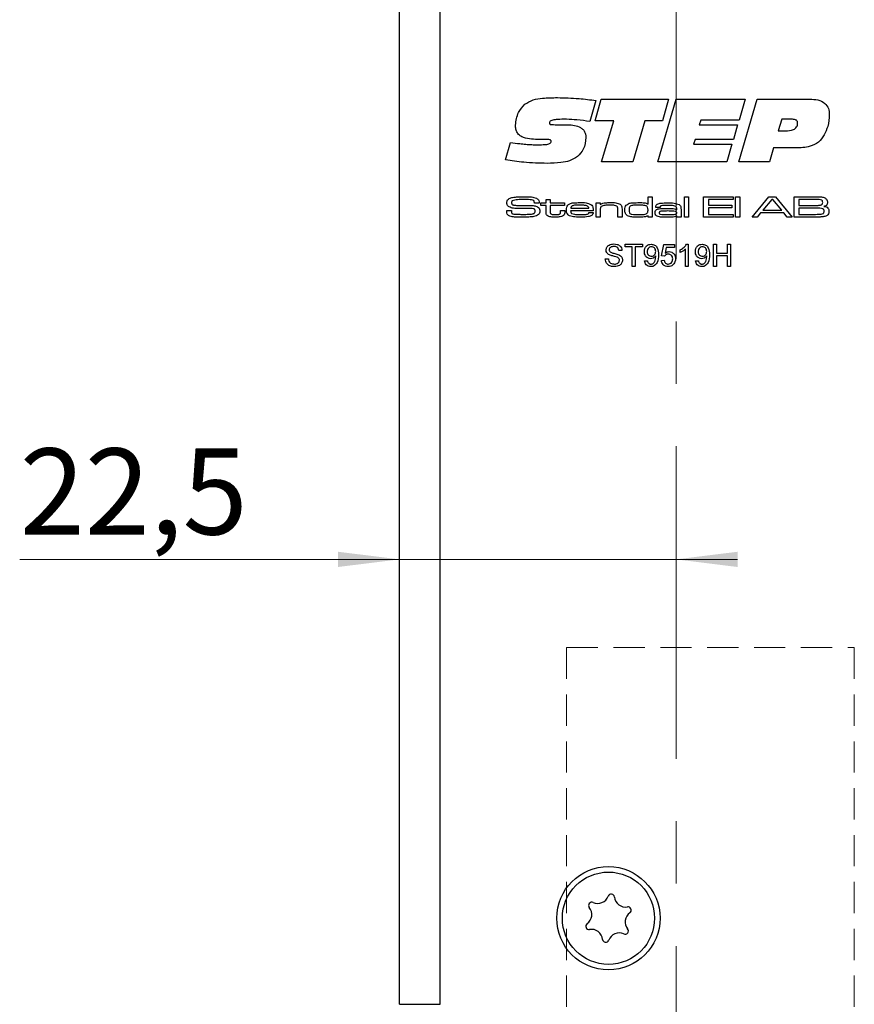
# Paper-space layout 'Modul' of a CAD drawing. Units: millimetres. Extents: x 0 to 210, y 0 to 297.
# Drawn here: x 34 to 68, y 138 to 178 of the extents above; entities that cross this region are included whole.
import ezdxf

# ---------------------------------------------------------------- set-up
doc = ezdxf.new("R2010")
doc.units = ezdxf.units.MM
doc.linetypes.add('CENTERX2', pattern=[20.32, 12.7, -2.54, 2.54, -2.54])
doc.linetypes.add('HIDDEN', pattern=[1.905, 1.27, -0.635])
doc.styles.add('SLDTEXTSTYLE0', font='TXT', dxfattribs={"width": 0.75})
doc.dimstyles.new('SLDDIMSTYLE2', dxfattribs={"dimtxt": 3.5, "dimasz": 2.5, "dimexe": 0, "dimexo": 0.0625, "dimgap": 0.875, "dimtad": 1, "dimlfac": 2, "dimrnd": 1e-09, "dimzin": 12, "dimdsep": 46, "dimtxsty": 'SLDTEXTSTYLE0', "dimsah": 1, "dimcen": 0.09, "dimadec": 0, "dimazin": 3, "dimtfac": 1, "dimtmove": 0, "dimatfit": 0, "dimfxl": 0, "dimfrac": 2, "dimtolj": 1, "dimtzin": 12, "dimarcsym": 0})

# ---------------------------------------------------------------- blocks, each defined once
blk = doc.blocks.new('_D_35')
at = {"color": 7, "linetype": 'Continuous', "lineweight": 0}
for p, q in [((49.763, 155.774), (34.315, 155.774)), ((49.763, 155.774), (61.014, 155.774)), ((61.014, 155.774), (63.514, 155.774))]:
    blk.add_line(p, q, dxfattribs=at)
at = {"color": 7, "linetype": 'Continuous', "lineweight": 18}
for points in [[(49.763, 155.774), (47.263, 156.084), (47.263, 155.464)], [(61.014, 155.774), (63.514, 155.464), (63.514, 156.084)]]:
    blk.add_solid(points, dxfattribs=at)
at = {"color": 7, "linetype": 'Continuous', "lineweight": 18, "insert": (34.315, 160.285), "char_height": 3.5, "attachment_point": 1, "style": 'SLDTEXTSTYLE0'}
blk.add_mtext('22,5', dxfattribs=at)

psp = doc.layouts.new('Modul')

# ---------------------------------------------------------------- linework, layer by layer
at = {"color": 7, "linetype": 'CENTERX2', "lineweight": 18}
psp.add_line((61.0144, 201.0109), (61.0144, 76.3783), dxfattribs=at)
at = {"color": 7, "linetype": 'Continuous', "lineweight": 25}
for p, q in [((49.7629, 137.6864), (49.7629, 199.4364)), ((51.4129, 137.6864), (51.4129, 199.4364)), ((57.7523, 174.4267), (57.5052, 173.5706)), ((57.7208, 173.6025), (57.9723, 174.4827)), ((57.9723, 174.4827), (60.7072, 174.4827)), ((60.2671, 171.9364), (61.0186, 174.4827)), ((60.7072, 174.4827), (60.4577, 173.6025)), ((61.0186, 174.4827), (63.8193, 174.4827)), ((63.5678, 171.9364), (64.3134, 174.4827)), ((63.8193, 174.4827), (63.5762, 173.6339)), ((64.3134, 174.4827), (66.4545, 174.4827)), ((56.095, 173.4453), (56.5371, 173.4453)), ((58.4758, 173.6025), (57.7208, 173.6025)), ((57.9826, 171.9364), (58.4758, 173.6025)), ((59.7406, 173.6025), (59.2489, 171.9364)), ((60.4577, 173.6025), (59.7406, 173.6025)), ((62.0137, 173.6339), (61.9499, 173.4453)), ((61.9499, 173.4453), (63.5123, 173.4453)), ((63.5762, 173.6339), (62.0137, 173.6339)), ((63.5123, 173.4453), (63.3458, 172.8481)), ((65.3164, 173.6654), (65.1637, 173.1938)), ((65.7054, 173.6654), (65.3164, 173.6654)), ((65.1637, 173.1938), (65.4559, 173.1938)), ((54.0743, 172.0106), (54.2733, 172.7184)), ((55.5046, 172.8446), (55.4521, 172.8446)), ((61.7868, 172.8481), (61.723, 172.6594)), ((61.723, 172.6594), (63.2854, 172.6594)), ((63.3458, 172.8481), (61.7868, 172.8481)), ((63.2854, 172.6594), (63.0816, 171.9364)), ((64.9775, 172.5023), (64.8184, 171.9364)), ((65.871, 172.5023), (64.9775, 172.5023)), ((59.2489, 171.9364), (57.9826, 171.9364)), ((63.0816, 171.9364), (60.2671, 171.9364)), ((64.8184, 171.9364), (63.5678, 171.9364)), ((59.8724, 170.2148), (59.8724, 170.5163)), ((59.8724, 170.5163), (60.043, 170.5163)), ((60.043, 170.5163), (60.043, 169.6864)), ((61.3504, 170.5163), (61.5209, 170.5163)), ((61.3504, 169.6864), (61.3504, 170.5163)), ((61.5209, 170.5163), (61.5209, 169.6864)), ((62.1348, 170.5163), (63.3285, 170.5163)), ((62.1348, 169.6864), (62.1348, 170.5163)), ((63.3285, 170.5163), (63.3285, 170.4027)), ((63.4309, 170.5163), (63.6014, 170.5163)), ((63.4309, 169.6864), (63.4309, 170.5163)), ((63.6014, 170.5163), (63.6014, 169.6864)), ((64.107, 169.6864), (64.7859, 170.5163)), ((64.7859, 170.5163), (65.058, 170.5163)), ((65.058, 170.5163), (65.738, 169.6864)), ((65.8183, 170.5163), (66.6182, 170.5162)), ((65.8183, 169.6864), (65.8183, 170.5163)), ((55.2478, 170.2549), (55.2478, 170.2785)), ((55.4402, 170.2549), (55.2478, 170.2549)), ((55.5182, 170.2662), (55.7228, 170.2662)), ((55.5182, 170.1639), (55.5182, 170.2662)), ((55.7228, 170.1639), (55.5182, 170.1639)), ((55.7228, 170.4027), (55.8933, 170.4027)), ((55.7228, 170.2662), (55.7228, 170.4027)), ((55.7228, 169.9071), (55.7228, 170.1639)), ((55.8933, 170.1639), (55.8932, 169.9364)), ((55.8933, 170.4027), (55.8933, 170.2662)), ((55.8933, 170.2662), (56.4731, 170.2662)), ((56.4731, 170.1639), (55.8933, 170.1639)), ((56.4731, 170.2662), (56.4731, 170.1639)), ((57.7578, 170.2662), (57.9284, 170.2662)), ((57.7578, 169.6864), (57.7578, 170.2662)), ((57.9284, 170.2662), (57.9284, 170.2038)), ((62.3281, 170.4027), (62.3281, 170.1753)), ((63.3285, 170.4027), (62.3281, 170.4027)), ((62.3281, 170.1753), (63.2831, 170.1753)), ((63.2831, 170.1753), (63.2831, 170.0616)), ((64.9044, 170.4027), (64.5383, 169.9706)), ((64.9482, 170.4027), (64.9044, 170.4027)), ((65.3119, 169.9706), (64.9482, 170.4027)), ((66.6182, 170.4027), (66.0116, 170.4027)), ((66.0116, 170.4027), (66.0116, 170.1639)), ((66.0116, 170.1639), (66.6182, 170.1639)), ((54.1299, 169.9593), (54.3179, 169.9593)), ((56.314, 169.9593), (56.4845, 169.9593)), ((56.314, 169.9129), (56.314, 169.9593)), ((56.4845, 169.9593), (56.4845, 169.9129)), ((57.6416, 169.9479), (56.7229, 169.9479)), ((56.7273, 170.0502), (57.4635, 170.0502)), ((57.4711, 169.8797), (57.64, 169.8797)), ((57.9284, 169.9555), (57.9284, 169.6864)), ((58.6446, 169.6864), (58.6446, 169.9749)), ((58.8151, 170.0124), (58.8151, 169.6864)), ((59.8724, 169.6864), (59.8724, 169.7438)), ((60.3655, 170.073), (60.1991, 170.073)), ((61.0434, 169.989), (61.0434, 170.0273)), ((61.0434, 169.6864), (61.0456, 169.7388)), ((61.2139, 169.9888), (61.2139, 169.6864)), ((62.3281, 170.0616), (62.3281, 169.8001)), ((63.2831, 170.0616), (62.3281, 170.0616)), ((62.3281, 169.8001), (63.3285, 169.8001)), ((63.3285, 169.8001), (63.3285, 169.6864)), ((64.4532, 169.857), (64.3114, 169.6864)), ((65.3932, 169.857), (64.4532, 169.857)), ((64.5383, 169.9706), (65.3119, 169.9706)), ((65.5341, 169.6864), (65.3932, 169.857)), ((66.6182, 170.0502), (66.0116, 170.0502)), ((66.0116, 170.0502), (66.0116, 169.8001)), ((66.0116, 169.8001), (66.6182, 169.8001)), ((57.9284, 169.6864), (57.7578, 169.6864)), ((58.8151, 169.6864), (58.6446, 169.6864)), ((60.043, 169.6864), (59.8724, 169.6864)), ((61.2139, 169.6864), (61.0434, 169.6864)), ((61.5209, 169.6864), (61.3504, 169.6864)), ((63.3285, 169.6864), (62.1348, 169.6864)), ((63.6014, 169.6864), (63.4309, 169.6864)), ((64.3114, 169.6864), (64.107, 169.6864)), ((65.738, 169.6864), (65.5341, 169.6864)), ((66.6182, 169.6864), (65.8183, 169.6864)), ((58.9387, 168.5853), (59.6417, 168.5853)), ((58.9387, 168.4816), (58.9387, 168.5853)), ((59.6417, 168.5853), (59.6417, 168.4816)), ((60.4253, 168.1128), (60.5175, 168.5738)), ((60.5175, 168.5738), (60.9439, 168.5738)), ((60.9439, 168.5738), (60.9439, 168.4586)), ((61.4344, 168.5853), (61.5086, 168.5853)), ((61.5086, 168.5853), (61.5086, 167.6864)), ((62.5343, 168.5853), (62.6611, 168.5853)), ((62.5343, 167.6864), (62.5343, 168.5853)), ((62.6611, 168.5853), (62.6611, 168.2166)), ((63.099, 168.5853), (63.2258, 168.5853)), ((63.099, 168.2166), (63.099, 168.5853)), ((63.2258, 168.5853), (63.2258, 167.6864)), ((58.8119, 168.3318), (58.6851, 168.3318)), ((59.2268, 168.4816), (58.9387, 168.4816)), ((59.2268, 167.6864), (59.2268, 168.4816)), ((59.3535, 168.4816), (59.3535, 167.6864)), ((59.6417, 168.4816), (59.3535, 168.4816)), ((60.6117, 168.4586), (60.566, 168.2257)), ((60.9439, 168.4586), (60.6117, 168.4586)), ((61.1859, 168.2544), (61.1859, 168.3606)), ((61.3934, 167.6864), (61.3934, 168.3869)), ((62.6611, 168.2166), (63.099, 168.2166)), ((58.1319, 167.9976), (58.2587, 167.9976)), ((59.7339, 167.9054), (59.8491, 167.9169)), ((60.4138, 167.9284), (60.529, 167.94)), ((60.5406, 168.1013), (60.4253, 168.1128)), ((61.8083, 167.9054), (61.9235, 167.9169)), ((62.6611, 168.1128), (62.6611, 167.6864)), ((63.099, 168.1128), (62.6611, 168.1128)), ((63.099, 167.6864), (63.099, 168.1128)), ((59.3535, 167.6864), (59.2268, 167.6864)), ((61.5086, 167.6864), (61.3934, 167.6864)), ((62.6611, 167.6864), (62.5343, 167.6864)), ((63.2258, 167.6864), (63.099, 167.6864)), ((49.7629, 137.6864), (51.4129, 137.6864))]:
    psp.add_line(p, q, dxfattribs=at)
at = {"color": 7, "linetype": 'HIDDEN', "lineweight": 18}
for p, q in [((56.5629, 152.1864), (68.2629, 152.1864)), ((56.5629, 152.1864), (56.5629, 85.6864)), ((68.2629, 152.1864), (68.2629, 85.6864))]:
    psp.add_line(p, q, dxfattribs=at)
at = {"color": 7, "linetype": 'Continuous', "lineweight": 25}
for radius in [2.1, 1.875]:
    psp.add_circle((58.2629, 141.1864), radius, dxfattribs=at)
for centre, radius, start, end in [((58.3742, 142.0344), 0.1323, 5.58699, 159.45836), ((57.5843, 141.7068), 0.1323, 65.58699, 219.45836), ((57.8262, 142.2397), 0.453, 245.58699, 339.45836), ((58.9567, 142.0913), 0.453, 185.58699, 279.45836), ((57.1324, 141.3348), 0.453, 305.58699, 39.45836), ((59.3935, 141.038), 0.453, 125.58699, 219.45836), ((59.0529, 141.514), 0.1323, 305.58699, 99.45836), ((57.473, 140.8588), 0.1323, 125.58699, 279.45836), ((57.5691, 140.2815), 0.453, 5.58699, 99.45836), ((58.6997, 140.1331), 0.453, 65.58699, 159.45836), ((58.9416, 140.6661), 0.1323, 245.58699, 39.45836), ((58.1516, 140.3385), 0.1323, 185.58699, 339.45836)]:
    psp.add_arc(centre, radius, start, end, dxfattribs=at)
for points, knots in [([(54.8641, 174.273), (54.9742, 174.34), (55.1949, 174.4744), (55.6563, 174.5345), (55.985, 174.5414), (56.1859, 174.5456)], [0, 0, 0, 0, 0.2786631, 0.5590201, 1, 1, 1, 1]), ([(56.1859, 174.5456), (56.4795, 174.5382), (57.0037, 174.5249), (57.5235, 174.4567), (57.7523, 174.4267)], [0, 0, 0, 0, 0.5599578, 1, 1, 1, 1]), ([(54.483, 173.4242), (54.5073, 173.6048), (54.5507, 173.9278), (54.7683, 174.1674), (54.8641, 174.273)], [0, 0, 0, 0, 0.5592778, 1, 1, 1, 1]), ([(66.4545, 174.4827), (66.5622, 174.4784), (66.7769, 174.4699), (67.0652, 174.3494), (67.2282, 174.1087), (67.2399, 173.9387), (67.2458, 173.8535)], [0, 0, 0, 0, 0.2812911, 0.5603696, 0.779563, 1, 1, 1, 1]), ([(67.2458, 173.8535), (67.2346, 173.6922), (67.2147, 173.4042), (67.093, 173.1432), (67.0395, 173.0283)], [0, 0, 0, 0, 0.5599694, 1, 1, 1, 1]), ([(55.4521, 172.8446), (55.2336, 172.8475), (54.9604, 172.851), (54.6638, 172.9884), (54.5504, 173.1088), (54.4912, 173.2626), (54.4857, 173.3703), (54.483, 173.4242)], [0, 0, 0, 0, 0.4998632, 0.6249737, 0.7497511, 0.874718, 1, 1, 1, 1]), ([(56.5592, 173.6654), (56.4346, 173.6643), (56.2478, 173.6627), (56.0292, 173.6434), (55.9252, 173.6089), (55.8748, 173.5674), (55.869, 173.5361), (55.8661, 173.5205)], [0, 0, 0, 0, 0.50089, 0.7511296, 0.8759455, 0.9382779, 1, 1, 1, 1]), ([(55.8661, 173.5205), (55.8668, 173.509), (55.8677, 173.4917), (55.8754, 173.4695), (55.9015, 173.4449), (55.983, 173.451), (56.0502, 173.4476), (56.095, 173.4453)], [0, 0, 0, 0, 0.1247998, 0.1877765, 0.2498838, 0.4990887, 1, 1, 1, 1]), ([(56.5371, 173.4453), (56.7217, 173.4393), (56.9526, 173.4318), (57.1902, 173.2953), (57.2832, 173.1936), (57.3358, 173.0654), (57.341, 172.9749), (57.3436, 172.9296)], [0, 0, 0, 0, 0.4990497, 0.6243677, 0.7495156, 0.8746483, 1, 1, 1, 1]), ([(57.5052, 173.5706), (57.3295, 173.5975), (57.0157, 173.6456), (56.6987, 173.6593), (56.5592, 173.6654)], [0, 0, 0, 0, 0.5600933, 1, 1, 1, 1]), ([(65.4559, 173.1938), (65.5704, 173.1975), (65.7135, 173.2022), (65.8615, 173.2861), (65.9188, 173.3496), (65.9522, 173.4287), (65.9553, 173.485), (65.9569, 173.5131)], [0, 0, 0, 0, 0.4990509, 0.6243608, 0.7495023, 0.8746676, 1, 1, 1, 1]), ([(65.9569, 173.5131), (65.9562, 173.5271), (65.9548, 173.555), (65.9371, 173.5938), (65.9075, 173.6241), (65.8327, 173.6629), (65.762, 173.6643), (65.7054, 173.6654)], [0, 0, 0, 0, 0.1252469, 0.2505502, 0.3755617, 0.5009139, 1, 1, 1, 1]), ([(57.3436, 172.9296), (57.3269, 172.7609), (57.297, 172.4595), (57.0893, 172.2426), (56.9978, 172.1471)], [0, 0, 0, 0, 0.55983139, 1, 1, 1, 1]), ([(67.0395, 173.0283), (66.9673, 172.9226), (66.8231, 172.7114), (66.3967, 172.5146), (66.0706, 172.507), (65.871, 172.5023)], [0, 0, 0, 0, 0.2798636, 0.5591373, 1, 1, 1, 1]), ([(54.2733, 172.7184), (54.3994, 172.7032), (54.6072, 172.6782), (54.8973, 172.6493), (55.1435, 172.6325), (55.308, 172.6295), (55.3902, 172.628)], [0, 0, 0, 0, 0.340005, 0.5600068, 0.7800075, 1, 1, 1, 1]), ([(55.3902, 172.628), (55.4886, 172.6292), (55.6361, 172.6311), (55.8094, 172.649), (55.8891, 172.6851), (55.9244, 172.7226), (55.9275, 172.7476), (55.929, 172.7601)], [0, 0, 0, 0, 0.5004581, 0.7503318, 0.8748853, 0.9376725, 1, 1, 1, 1]), ([(55.7885, 172.8481), (55.7355, 172.8478), (55.6409, 172.8473), (55.5463, 172.8454), (55.5046, 172.8446)], [0, 0, 0, 0, 0.5599983, 1, 1, 1, 1]), ([(55.929, 172.7601), (55.9276, 172.7763), (55.9254, 172.8006), (55.9038, 172.8252), (55.8614, 172.8477), (55.8209, 172.8479), (55.7885, 172.8481)], [0, 0, 0, 0, 0.2488928, 0.3743442, 0.4997187, 1, 1, 1, 1]), ([(56.9978, 172.1471), (56.8951, 172.0847), (56.6891, 171.9595), (56.2614, 171.8869), (55.9542, 171.8786), (55.7664, 171.8736)], [0, 0, 0, 0, 0.2790747, 0.5593025, 1, 1, 1, 1]), ([(55.7664, 171.8736), (55.4491, 171.8812), (54.8823, 171.8947), (54.3212, 171.9752), (54.0743, 172.0106)], [0, 0, 0, 0, 0.5599609, 1, 1, 1, 1]), ([(54.4751, 170.5032), (54.5448, 170.5077), (54.6692, 170.5157), (54.794, 170.5161), (54.8488, 170.5163)], [0, 0, 0, 0, 0.55998086, 1, 1, 1, 1]), ([(54.8488, 170.5163), (54.9424, 170.5182), (55.1091, 170.5214), (55.2687, 170.4745), (55.3388, 170.454)], [0, 0, 0, 0, 0.5614781, 1, 1, 1, 1]), ([(66.6182, 170.5162), (66.6682, 170.5157), (66.7575, 170.5149), (66.8468, 170.5121), (66.8861, 170.5108)], [0, 0, 0, 0, 0.5600064, 1, 1, 1, 1]), ([(54.1312, 170.2781), (54.1323, 170.2971), (54.1344, 170.3349), (54.1613, 170.3993), (54.2016, 170.428), (54.2262, 170.4455)], [0, 0, 0, 0, 0.2810418, 0.5616171, 1, 1, 1, 1]), ([(54.1914, 170.1232), (54.1802, 170.1348), (54.1577, 170.1578), (54.1353, 170.2118), (54.1328, 170.253), (54.1312, 170.2781)], [0, 0, 0, 0, 0.2799902, 0.5600896, 1, 1, 1, 1]), ([(54.5699, 170.0429), (54.4951, 170.0416), (54.3621, 170.0391), (54.2433, 170.0976), (54.1914, 170.1232)], [0, 0, 0, 0, 0.5625514, 1, 1, 1, 1]), ([(54.2262, 170.4455), (54.2711, 170.463), (54.3514, 170.4944), (54.4372, 170.5005), (54.4751, 170.5032)], [0, 0, 0, 0, 0.558796, 1, 1, 1, 1]), ([(54.3523, 170.354), (54.3465, 170.3486), (54.3348, 170.3378), (54.3259, 170.3103), (54.325, 170.2901), (54.3244, 170.2778)], [0, 0, 0, 0, 0.27900534, 0.55918302, 1, 1, 1, 1]), ([(54.3244, 170.2778), (54.3247, 170.2646), (54.3251, 170.2385), (54.338, 170.2011), (54.3696, 170.1847), (54.3897, 170.1797), (54.3998, 170.1772)], [0, 0, 0, 0, 0.2812915, 0.5589038, 0.7790704, 1, 1, 1, 1]), ([(54.8408, 170.4027), (54.7481, 170.405), (54.583, 170.4091), (54.4226, 170.3708), (54.3523, 170.354)], [0, 0, 0, 0, 0.5619551, 1, 1, 1, 1]), ([(54.3998, 170.1772), (54.4565, 170.1708), (54.558, 170.1592), (54.66, 170.1589), (54.7049, 170.1588)], [0, 0, 0, 0, 0.559759, 1, 1, 1, 1]), ([(54.7049, 170.1588), (54.7486, 170.1586), (54.8205, 170.1584), (54.9206, 170.1577), (55.0053, 170.158), (55.0618, 170.1578), (55.0901, 170.1577)], [0, 0, 0, 0, 0.3399972, 0.5599976, 0.7799992, 1, 1, 1, 1]), ([(55.2315, 170.3487), (55.1976, 170.3639), (55.1294, 170.3946), (54.9949, 170.3997), (54.8993, 170.4015), (54.8408, 170.4027)], [0, 0, 0, 0, 0.2770026, 0.5581167, 1, 1, 1, 1]), ([(55.0901, 170.1577), (55.1283, 170.1571), (55.1912, 170.156), (55.2778, 170.145), (55.3506, 170.1266), (55.3912, 170.0979), (55.4114, 170.0836)], [0, 0, 0, 0, 0.3403686, 0.5605685, 0.780551, 1, 1, 1, 1]), ([(55.2478, 170.2785), (55.2479, 170.2924), (55.2481, 170.3173), (55.2365, 170.3391), (55.2315, 170.3487)], [0, 0, 0, 0, 0.5620534, 1, 1, 1, 1]), ([(55.3388, 170.454), (55.3583, 170.4427), (55.3971, 170.4202), (55.4384, 170.348), (55.4395, 170.2903), (55.4402, 170.2549)], [0, 0, 0, 0, 0.2807794, 0.5588595, 1, 1, 1, 1]), ([(56.5527, 169.9806), (56.5539, 170.0194), (56.556, 170.0887), (56.5922, 170.1473), (56.6082, 170.173)], [0, 0, 0, 0, 0.560925, 1, 1, 1, 1]), ([(56.6082, 170.173), (56.645, 170.2017), (56.7191, 170.2594), (56.8883, 170.2738), (57.0063, 170.2762), (57.0785, 170.2776)], [0, 0, 0, 0, 0.2776064, 0.5582467, 1, 1, 1, 1]), ([(56.786, 170.1417), (56.7769, 170.1362), (56.7588, 170.125), (56.7364, 170.0933), (56.7308, 170.0666), (56.7273, 170.0502)], [0, 0, 0, 0, 0.28019243, 0.56040058, 1, 1, 1, 1]), ([(57.0732, 170.1753), (57.0402, 170.1751), (56.9857, 170.1748), (56.9102, 170.1709), (56.846, 170.1646), (56.806, 170.1493), (56.786, 170.1417)], [0, 0, 0, 0, 0.3402304, 0.56037, 0.7804249, 1, 1, 1, 1]), ([(57.4054, 170.1389), (57.3689, 170.15), (57.3087, 170.1685), (57.2211, 170.1724), (57.1472, 170.1751), (57.0979, 170.1752), (57.0732, 170.1753)], [0, 0, 0, 0, 0.3390507, 0.5593492, 0.7796686, 1, 1, 1, 1]), ([(57.0785, 170.2776), (57.1702, 170.2811), (57.3331, 170.2874), (57.4839, 170.2271), (57.5498, 170.2007)], [0, 0, 0, 0, 0.5630163, 1, 1, 1, 1]), ([(57.4635, 170.0502), (57.4626, 170.0607), (57.4609, 170.0816), (57.4427, 170.1158), (57.4195, 170.1301), (57.4054, 170.1389)], [0, 0, 0, 0, 0.2807586, 0.5609355, 1, 1, 1, 1]), ([(57.5498, 170.2007), (57.5739, 170.1789), (57.6137, 170.1431), (57.6331, 170.0709), (57.6398, 170.0097), (57.641, 169.9685), (57.6416, 169.9479)], [0, 0, 0, 0, 0.3388779, 0.5587617, 0.7793359, 1, 1, 1, 1]), ([(57.9284, 170.2038), (57.9617, 170.2239), (58.0287, 170.2644), (58.1693, 170.2741), (58.2685, 170.2763), (58.3291, 170.2776)], [0, 0, 0, 0, 0.27801586, 0.55863694, 1, 1, 1, 1]), ([(58.3099, 170.1753), (58.244, 170.1743), (58.1521, 170.173), (58.0342, 170.1534), (57.9894, 170.1265), (57.9671, 170.1131)], [0, 0, 0, 0, 0.5607032, 0.7808341, 1, 1, 1, 1]), ([(58.6032, 170.1296), (58.572, 170.1436), (58.5205, 170.1666), (58.4421, 170.1717), (58.3761, 170.1749), (58.332, 170.1752), (58.3099, 170.1753)], [0, 0, 0, 0, 0.3379049, 0.5585644, 0.7792755, 1, 1, 1, 1]), ([(58.3291, 170.2776), (58.4082, 170.2801), (58.5489, 170.2845), (58.6801, 170.2348), (58.7375, 170.2131)], [0, 0, 0, 0, 0.5625264, 1, 1, 1, 1]), ([(58.6446, 169.9749), (58.6443, 169.9938), (58.6438, 170.0248), (58.6401, 170.0676), (58.6294, 170.1036), (58.6119, 170.121), (58.6032, 170.1296)], [0, 0, 0, 0, 0.34072, 0.5610727, 0.7805948, 1, 1, 1, 1]), ([(58.7375, 170.2131), (58.7538, 170.1994), (58.7863, 170.1721), (58.8135, 170.0995), (58.8145, 170.0455), (58.8151, 170.0124)], [0, 0, 0, 0, 0.27997, 0.5592311, 1, 1, 1, 1]), ([(58.9288, 169.9799), (58.9298, 170.0176), (58.9315, 170.0848), (58.9662, 170.142), (58.9814, 170.1671)], [0, 0, 0, 0, 0.5610166, 1, 1, 1, 1]), ([(58.9814, 170.1671), (59.0229, 170.1997), (59.1063, 170.2654), (59.2982, 170.2731), (59.431, 170.2759), (59.5122, 170.2776)], [0, 0, 0, 0, 0.2773289, 0.5580706, 1, 1, 1, 1]), ([(59.1738, 170.1462), (59.1583, 170.1364), (59.1272, 170.1169), (59.1015, 170.0547), (59.1002, 170.0084), (59.0993, 169.9801)], [0, 0, 0, 0, 0.2787814, 0.5586034, 1, 1, 1, 1]), ([(59.4958, 170.1753), (59.459, 170.1752), (59.3983, 170.175), (59.314, 170.1716), (59.2423, 170.1671), (59.1966, 170.1531), (59.1738, 170.1462)], [0, 0, 0, 0, 0.3401962, 0.5603155, 0.7803869, 1, 1, 1, 1]), ([(59.7811, 170.1504), (59.7283, 170.1594), (59.6338, 170.1756), (59.538, 170.1754), (59.4958, 170.1753)], [0, 0, 0, 0, 0.5593377, 1, 1, 1, 1]), ([(59.5122, 170.2776), (59.5813, 170.2766), (59.6776, 170.2753), (59.8017, 170.2568), (59.8489, 170.2288), (59.8724, 170.2148)], [0, 0, 0, 0, 0.5606699, 0.780748, 1, 1, 1, 1]), ([(59.8724, 169.976), (59.8717, 170.017), (59.8707, 170.0741), (59.8244, 170.1316), (59.7956, 170.1442), (59.7811, 170.1504)], [0, 0, 0, 0, 0.5589896, 0.7791717, 1, 1, 1, 1]), ([(60.1907, 170.1078), (60.1937, 170.1312), (60.1981, 170.1663), (60.2295, 170.2016), (60.2879, 170.2391), (60.4404, 170.2629), (60.5778, 170.2649), (60.6695, 170.2662)], [0, 0, 0, 0, 0.1239152, 0.1864336, 0.2490569, 0.4986757, 1, 1, 1, 1]), ([(60.6761, 170.1639), (60.6183, 170.1631), (60.5316, 170.1619), (60.4309, 170.1574), (60.3816, 170.1398), (60.3633, 170.1159), (60.3619, 170.1014), (60.3613, 170.0941)], [0, 0, 0, 0, 0.5010932, 0.751424, 0.875498, 0.9376488, 1, 1, 1, 1]), ([(60.6695, 170.2662), (60.7587, 170.2694), (60.9174, 170.2749), (61.0676, 170.2249), (61.1333, 170.203)], [0, 0, 0, 0, 0.5624726, 1, 1, 1, 1]), ([(61.0082, 170.1192), (60.9793, 170.1322), (60.9212, 170.1583), (60.8069, 170.1618), (60.7257, 170.1631), (60.6761, 170.1639)], [0, 0, 0, 0, 0.2781794, 0.5588255, 1, 1, 1, 1]), ([(61.0434, 170.0273), (61.0427, 170.0469), (61.0413, 170.0819), (61.0183, 170.1078), (61.0082, 170.1192)], [0, 0, 0, 0, 0.56149953, 1, 1, 1, 1]), ([(61.1333, 170.203), (61.156, 170.1861), (61.1933, 170.1581), (61.2092, 170.0949), (61.2132, 170.0422), (61.2137, 170.0066), (61.2139, 169.9888)], [0, 0, 0, 0, 0.3385383, 0.558348, 0.7791301, 1, 1, 1, 1]), ([(66.9381, 170.3774), (66.9027, 170.386), (66.8442, 170.4003), (66.7602, 170.3997), (66.6893, 170.4017), (66.6419, 170.4023), (66.6182, 170.4027)], [0, 0, 0, 0, 0.33798506, 0.55865637, 0.77932849, 1, 1, 1, 1]), ([(66.6182, 170.1639), (66.6525, 170.1639), (66.7089, 170.1639), (66.7873, 170.1658), (66.854, 170.1672), (66.897, 170.1783), (66.9184, 170.1838)], [0, 0, 0, 0, 0.3401977, 0.5603292, 0.7804131, 1, 1, 1, 1]), ([(66.8861, 170.5108), (66.9382, 170.507), (67.0309, 170.5002), (67.1023, 170.4418), (67.1335, 170.4162)], [0, 0, 0, 0, 0.5620401, 1, 1, 1, 1]), ([(66.9184, 170.1838), (66.9288, 170.1891), (66.9496, 170.1997), (66.9741, 170.235), (66.9765, 170.265), (66.9779, 170.2833)], [0, 0, 0, 0, 0.2803889, 0.5605852, 1, 1, 1, 1]), ([(66.9779, 170.2833), (66.9768, 170.3035), (66.9752, 170.3316), (66.9576, 170.3638), (66.9446, 170.3729), (66.9381, 170.3774)], [0, 0, 0, 0, 0.5595362, 0.7799313, 1, 1, 1, 1]), ([(67.1712, 170.2955), (67.1701, 170.272), (67.1679, 170.2252), (67.1376, 170.1636), (67.0842, 170.1311), (67.0477, 170.1253), (67.0294, 170.1223)], [0, 0, 0, 0, 0.280898, 0.5594875, 0.7792143, 1, 1, 1, 1]), ([(67.0294, 170.1223), (67.059, 170.119), (67.1178, 170.1125), (67.1911, 170.0658), (67.2246, 169.9947), (67.2269, 169.9481), (67.228, 169.9248)], [0, 0, 0, 0, 0.2808632, 0.5593579, 0.779165, 1, 1, 1, 1]), ([(67.1335, 170.4162), (67.1461, 170.3953), (67.1685, 170.358), (67.1704, 170.3147), (67.1712, 170.2955)], [0, 0, 0, 0, 0.5587547, 1, 1, 1, 1]), ([(54.1312, 169.9126), (54.1309, 169.9213), (54.1305, 169.9369), (54.1301, 169.9524), (54.1299, 169.9593)], [0, 0, 0, 0, 0.5599805, 1, 1, 1, 1]), ([(54.2545, 169.7236), (54.2333, 169.7325), (54.1911, 169.7504), (54.1347, 169.8153), (54.1325, 169.8756), (54.1312, 169.9126)], [0, 0, 0, 0, 0.2812492, 0.5600945, 1, 1, 1, 1]), ([(54.6955, 169.6864), (54.6451, 169.6866), (54.5621, 169.6868), (54.4467, 169.691), (54.3488, 169.6971), (54.2859, 169.7148), (54.2545, 169.7236)], [0, 0, 0, 0, 0.34015391, 0.56024745, 0.78027692, 1, 1, 1, 1]), ([(54.3179, 169.9593), (54.3178, 169.9541), (54.3176, 169.9449), (54.3182, 169.9358), (54.3184, 169.9317)], [0, 0, 0, 0, 0.56007766, 1, 1, 1, 1]), ([(54.3184, 169.9317), (54.3192, 169.9088), (54.3203, 169.8802), (54.329, 169.8466), (54.3441, 169.8284), (54.3606, 169.8225), (54.3715, 169.8186)], [0, 0, 0, 0, 0.5007918, 0.6259073, 0.750754, 1, 1, 1, 1]), ([(54.3715, 169.8186), (54.4195, 169.8129), (54.4985, 169.8035), (54.6093, 169.8017), (54.703, 169.8004), (54.7655, 169.8002), (54.7968, 169.8001)], [0, 0, 0, 0, 0.33967636, 0.55978259, 0.7798921, 1, 1, 1, 1]), ([(55.2075, 170.0291), (55.1354, 170.0347), (55.0167, 170.044), (54.8508, 170.0424), (54.7104, 170.0431), (54.6167, 170.043), (54.5699, 170.0429)], [0, 0, 0, 0, 0.3395861, 0.5597237, 0.7798616, 1, 1, 1, 1]), ([(55.4228, 169.7887), (55.3608, 169.7571), (55.2359, 169.6932), (54.9831, 169.6924), (54.8046, 169.6887), (54.6955, 169.6864)], [0, 0, 0, 0, 0.2765282, 0.5578124, 1, 1, 1, 1]), ([(54.7968, 169.8001), (54.8676, 169.8001), (54.9941, 169.8002), (55.12, 169.8122), (55.1753, 169.8175)], [0, 0, 0, 0, 0.560096, 1, 1, 1, 1]), ([(55.1753, 169.8175), (55.1906, 169.8206), (55.2211, 169.8268), (55.2583, 169.8523), (55.277, 169.889), (55.2786, 169.9135), (55.2794, 169.9257)], [0, 0, 0, 0, 0.2806193, 0.5598022, 0.7796634, 1, 1, 1, 1]), ([(55.2794, 169.9257), (55.279, 169.9387), (55.2783, 169.9646), (55.2652, 170.0003), (55.2369, 170.0205), (55.2173, 170.0262), (55.2075, 170.0291)], [0, 0, 0, 0, 0.2808992, 0.5598312, 0.7794582, 1, 1, 1, 1]), ([(55.4114, 170.0836), (55.4316, 170.0592), (55.4677, 170.0154), (55.4712, 169.9592), (55.4727, 169.9344)], [0, 0, 0, 0, 0.55834221, 1, 1, 1, 1]), ([(55.4727, 169.9344), (55.4707, 169.9045), (55.4671, 169.8512), (55.4363, 169.8078), (55.4228, 169.7887)], [0, 0, 0, 0, 0.5599768, 1, 1, 1, 1]), ([(55.7731, 169.7495), (55.7618, 169.7611), (55.7391, 169.7842), (55.7238, 169.8409), (55.7232, 169.882), (55.7228, 169.9071)], [0, 0, 0, 0, 0.2795838, 0.559093, 1, 1, 1, 1]), ([(56.1042, 169.6864), (56.0403, 169.6876), (55.9514, 169.6893), (55.8374, 169.7095), (55.7945, 169.7362), (55.7731, 169.7495)], [0, 0, 0, 0, 0.5607519, 0.7809283, 1, 1, 1, 1]), ([(55.8932, 169.9364), (55.8935, 169.9226), (55.894, 169.9), (55.8959, 169.869), (55.897, 169.8413), (55.9094, 169.8279), (55.9155, 169.8213)], [0, 0, 0, 0, 0.3406318, 0.5610494, 0.7811138, 1, 1, 1, 1]), ([(55.9155, 169.8213), (55.9364, 169.8111), (55.9709, 169.7942), (56.0242, 169.7912), (56.0689, 169.789), (56.0988, 169.7888), (56.1138, 169.7887)], [0, 0, 0, 0, 0.3378876, 0.5585556, 0.7792698, 1, 1, 1, 1]), ([(56.4335, 169.755), (56.4062, 169.7381), (56.3514, 169.7041), (56.2362, 169.6897), (56.1543, 169.6877), (56.1042, 169.6864)], [0, 0, 0, 0, 0.278342, 0.558847, 1, 1, 1, 1]), ([(56.1138, 169.7887), (56.1349, 169.7889), (56.1697, 169.7891), (56.2177, 169.7926), (56.2589, 169.7985), (56.282, 169.8134), (56.2936, 169.8209)], [0, 0, 0, 0, 0.3406336, 0.5610088, 0.7810839, 1, 1, 1, 1]), ([(56.2936, 169.8209), (56.2991, 169.8282), (56.3103, 169.8428), (56.3134, 169.8758), (56.3138, 169.8988), (56.314, 169.9129)], [0, 0, 0, 0, 0.2788194, 0.5591116, 1, 1, 1, 1]), ([(56.4845, 169.9129), (56.4852, 169.8797), (56.4865, 169.8205), (56.4497, 169.775), (56.4335, 169.755)], [0, 0, 0, 0, 0.5618962, 1, 1, 1, 1]), ([(56.6838, 169.7347), (56.6601, 169.7491), (56.6126, 169.7779), (56.5606, 169.8659), (56.5557, 169.9371), (56.5527, 169.9806)], [0, 0, 0, 0, 0.2799698, 0.559951, 1, 1, 1, 1]), ([(57.1634, 169.6864), (57.0725, 169.6846), (56.9105, 169.6812), (56.753, 169.7184), (56.6838, 169.7347)], [0, 0, 0, 0, 0.5611838, 1, 1, 1, 1]), ([(56.7229, 169.9479), (56.7257, 169.9232), (56.7296, 169.8888), (56.7511, 169.8494), (56.7662, 169.837), (56.7737, 169.8308)], [0, 0, 0, 0, 0.5594355, 0.779825, 1, 1, 1, 1]), ([(56.7737, 169.8308), (56.8423, 169.8143), (56.9655, 169.7845), (57.092, 169.7874), (57.148, 169.7887)], [0, 0, 0, 0, 0.5573006, 1, 1, 1, 1]), ([(57.148, 169.7887), (57.1821, 169.7889), (57.2383, 169.7891), (57.3163, 169.7928), (57.3829, 169.7978), (57.4237, 169.815), (57.4441, 169.8236)], [0, 0, 0, 0, 0.3404119, 0.5606747, 0.78083, 1, 1, 1, 1]), ([(57.64, 169.8797), (57.6371, 169.8558), (57.6313, 169.8081), (57.5664, 169.7323), (57.3991, 169.6902), (57.2578, 169.6879), (57.1634, 169.6864)], [0, 0, 0, 0, 0.1248501, 0.2493422, 0.4983156, 1, 1, 1, 1]), ([(57.4441, 169.8236), (57.4486, 169.8276), (57.4576, 169.8356), (57.4662, 169.8555), (57.4693, 169.8705), (57.4711, 169.8797)], [0, 0, 0, 0, 0.2791353, 0.5600886, 1, 1, 1, 1]), ([(57.9671, 170.1131), (57.9604, 170.1063), (57.9472, 170.0926), (57.9348, 170.0631), (57.9306, 170.0292), (57.9286, 169.9924), (57.9284, 169.9678), (57.9284, 169.9555)], [0, 0, 0, 0, 0.16970115, 0.33950519, 0.55950067, 0.77973759, 1, 1, 1, 1]), ([(59.0837, 169.7244), (59.0561, 169.7371), (59.0011, 169.7623), (58.9352, 169.8536), (58.9312, 169.932), (58.9288, 169.9799)], [0, 0, 0, 0, 0.2806773, 0.559895, 1, 1, 1, 1]), ([(59.479, 169.6864), (59.4337, 169.6867), (59.3592, 169.6871), (59.2557, 169.6914), (59.1679, 169.6992), (59.1118, 169.716), (59.0837, 169.7244)], [0, 0, 0, 0, 0.3401261, 0.5602076, 0.780202, 1, 1, 1, 1]), ([(59.0993, 169.9801), (59.1007, 169.9396), (59.1029, 169.8789), (59.1591, 169.8172), (59.2767, 169.7904), (59.3747, 169.7895), (59.4532, 169.7887)], [0, 0, 0, 0, 0.2490368, 0.3730074, 0.4982382, 1, 1, 1, 1]), ([(59.4532, 169.7887), (59.4918, 169.7889), (59.5553, 169.789), (59.6437, 169.7924), (59.7187, 169.7967), (59.7667, 169.8107), (59.7907, 169.8177)], [0, 0, 0, 0, 0.3402209, 0.5603584, 0.7804454, 1, 1, 1, 1]), ([(59.8724, 169.7438), (59.8384, 169.7274), (59.7702, 169.6943), (59.6342, 169.6893), (59.5378, 169.6875), (59.479, 169.6864)], [0, 0, 0, 0, 0.2785117, 0.5589908, 1, 1, 1, 1]), ([(59.7907, 169.8177), (59.8065, 169.8264), (59.8379, 169.8438), (59.8703, 169.9018), (59.8716, 169.9478), (59.8724, 169.976)], [0, 0, 0, 0, 0.2800673, 0.5592476, 1, 1, 1, 1]), ([(60.1566, 169.8621), (60.1576, 169.8825), (60.1596, 169.9231), (60.1873, 169.9755), (60.2316, 170.005), (60.262, 170.0147), (60.2773, 170.0195)], [0, 0, 0, 0, 0.2806675, 0.5592924, 0.7792829, 1, 1, 1, 1]), ([(60.2403, 169.7228), (60.2259, 169.7305), (60.1972, 169.7457), (60.16, 169.7935), (60.1579, 169.8361), (60.1566, 169.8621)], [0, 0, 0, 0, 0.2809552, 0.5602905, 1, 1, 1, 1]), ([(60.1991, 170.073), (60.1969, 170.0793), (60.193, 170.0907), (60.1915, 170.1026), (60.1907, 170.1078)], [0, 0, 0, 0, 0.5602709, 1, 1, 1, 1]), ([(60.675, 169.6864), (60.6252, 169.6864), (60.5433, 169.6864), (60.4295, 169.69), (60.3324, 169.693), (60.271, 169.7129), (60.2403, 169.7228)], [0, 0, 0, 0, 0.3403187, 0.5605228, 0.7806485, 1, 1, 1, 1]), ([(60.2773, 170.0195), (60.3123, 170.0252), (60.3701, 170.0345), (60.4516, 170.0369), (60.5206, 170.0386), (60.5666, 170.0388), (60.5895, 170.0389)], [0, 0, 0, 0, 0.3396774, 0.559781, 0.7798906, 1, 1, 1, 1]), ([(60.3641, 169.9202), (60.3577, 169.9172), (60.3449, 169.9113), (60.3294, 169.8901), (60.328, 169.8718), (60.3272, 169.8607)], [0, 0, 0, 0, 0.2804097, 0.5605876, 1, 1, 1, 1]), ([(60.3272, 169.8607), (60.3277, 169.8532), (60.3288, 169.8384), (60.3432, 169.8145), (60.3614, 169.8073), (60.3725, 169.803)], [0, 0, 0, 0, 0.2810894, 0.5612768, 1, 1, 1, 1]), ([(60.3613, 170.0941), (60.3624, 170.0924), (60.3648, 170.089), (60.3653, 170.0815), (60.3655, 170.0762), (60.3655, 170.073)], [0, 0, 0, 0, 0.2755712, 0.5587727, 1, 1, 1, 1]), ([(60.6793, 169.9365), (60.6434, 169.9365), (60.5843, 169.9364), (60.5022, 169.9349), (60.4324, 169.9338), (60.3869, 169.9247), (60.3641, 169.9202)], [0, 0, 0, 0, 0.3401692, 0.5602766, 0.7803709, 1, 1, 1, 1]), ([(60.3725, 169.803), (60.4101, 169.7985), (60.4722, 169.7913), (60.5593, 169.79), (60.6329, 169.7888), (60.6821, 169.7888), (60.7066, 169.7887)], [0, 0, 0, 0, 0.33965763, 0.55976836, 0.77988425, 1, 1, 1, 1]), ([(60.5895, 170.0389), (60.6754, 170.0377), (60.7949, 170.036), (60.9505, 170.0315), (61.0125, 170.0032), (61.0434, 169.989)], [0, 0, 0, 0, 0.5610596, 0.7813541, 1, 1, 1, 1]), ([(61.0456, 169.7388), (61.0135, 169.7236), (60.949, 169.6929), (60.821, 169.689), (60.7304, 169.6874), (60.675, 169.6864)], [0, 0, 0, 0, 0.2786699, 0.5590886, 1, 1, 1, 1]), ([(61.0434, 169.863), (61.0419, 169.8712), (61.0389, 169.8876), (61.0122, 169.9093), (60.9572, 169.926), (60.8426, 169.9351), (60.7446, 169.936), (60.6793, 169.9365)], [0, 0, 0, 0, 0.0617568, 0.123992, 0.2488036, 0.499069, 1, 1, 1, 1]), ([(60.7066, 169.7887), (60.7679, 169.7894), (60.8598, 169.7905), (60.9671, 169.798), (61.0185, 169.8165), (61.0406, 169.8398), (61.0425, 169.8553), (61.0434, 169.863)], [0, 0, 0, 0, 0.5009251, 0.7511362, 0.8755806, 0.9377988, 1, 1, 1, 1]), ([(66.9888, 170.0239), (66.9477, 170.0335), (66.8797, 170.0494), (66.7825, 170.0475), (66.7004, 170.0496), (66.6456, 170.05), (66.6182, 170.0502)], [0, 0, 0, 0, 0.3381399, 0.5587604, 0.7793806, 1, 1, 1, 1]), ([(66.6182, 169.8001), (66.6612, 169.8001), (66.732, 169.8002), (66.8303, 169.8034), (66.914, 169.8062), (66.9671, 169.8232), (66.9936, 169.8317)], [0, 0, 0, 0, 0.34037585, 0.56061234, 0.78078194, 1, 1, 1, 1]), ([(67.1524, 169.7504), (67.1226, 169.7358), (67.0733, 169.7119), (66.9978, 169.7019), (66.934, 169.6952), (66.8913, 169.6929), (66.8699, 169.6918)], [0, 0, 0, 0, 0.33887287, 0.55918791, 0.77959081, 1, 1, 1, 1]), ([(67.0348, 169.9261), (67.0335, 169.9477), (67.0316, 169.9778), (67.0104, 170.0107), (66.996, 170.0195), (66.9888, 170.0239)], [0, 0, 0, 0, 0.5591271, 0.7795772, 1, 1, 1, 1]), ([(66.9936, 169.8317), (67.0017, 169.8378), (67.018, 169.8501), (67.0325, 169.8844), (67.0339, 169.9102), (67.0348, 169.9261)], [0, 0, 0, 0, 0.2792467, 0.559457, 1, 1, 1, 1]), ([(67.228, 169.9248), (67.2259, 169.8865), (67.222, 169.8183), (67.1736, 169.7711), (67.1524, 169.7504)], [0, 0, 0, 0, 0.5610542, 1, 1, 1, 1]), ([(66.8699, 169.6918), (66.823, 169.6899), (66.7391, 169.6866), (66.6551, 169.6865), (66.6182, 169.6864)], [0, 0, 0, 0, 0.5599927, 1, 1, 1, 1]), ([(58.1665, 168.3507), (58.1732, 168.3923), (58.1865, 168.4754), (58.3051, 168.5807), (58.4127, 168.5907), (58.4786, 168.5969)], [0, 0, 0, 0, 0.2797551, 0.5593623, 1, 1, 1, 1]), ([(58.4786, 168.5969), (58.5231, 168.5941), (58.612, 168.5885), (58.7271, 168.532), (58.7972, 168.4364), (58.807, 168.3667), (58.8119, 168.3318)], [0, 0, 0, 0, 0.2808101, 0.5601693, 0.7798763, 1, 1, 1, 1]), ([(59.7223, 168.287), (59.7257, 168.3298), (59.7324, 168.4152), (59.8029, 168.516), (59.8972, 168.5766), (59.9643, 168.5824), (59.9978, 168.5853)], [0, 0, 0, 0, 0.2802841, 0.5596358, 0.7797003, 1, 1, 1, 1]), ([(59.9978, 168.5853), (60.0475, 168.5779), (60.1467, 168.5632), (60.2904, 168.408), (60.2953, 168.2557), (60.2986, 168.1541)], [0, 0, 0, 0, 0.2499472, 0.4998909, 1, 1, 1, 1]), ([(61.1859, 168.3606), (61.242, 168.3923), (61.3421, 168.4489), (61.4062, 168.5437), (61.4344, 168.5853)], [0, 0, 0, 0, 0.5604274, 1, 1, 1, 1]), ([(61.7967, 168.287), (61.8001, 168.3298), (61.8068, 168.4152), (61.8773, 168.516), (61.9716, 168.5766), (62.0387, 168.5824), (62.0723, 168.5853)], [0, 0, 0, 0, 0.28028412, 0.55963577, 0.77970026, 1, 1, 1, 1]), ([(62.0723, 168.5853), (62.1219, 168.5779), (62.2211, 168.5632), (62.3648, 168.408), (62.3697, 168.2557), (62.373, 168.1541)], [0, 0, 0, 0, 0.2499472, 0.4998909, 1, 1, 1, 1]), ([(58.2992, 168.1564), (58.279, 168.1679), (58.2387, 168.1907), (58.1811, 168.254), (58.172, 168.3141), (58.1665, 168.3507)], [0, 0, 0, 0, 0.2814517, 0.5623119, 1, 1, 1, 1]), ([(58.4836, 168.4931), (58.4592, 168.4923), (58.4104, 168.4905), (58.3456, 168.4652), (58.3012, 168.4167), (58.2959, 168.3782), (58.2933, 168.359)], [0, 0, 0, 0, 0.2812681, 0.560773, 0.78068, 1, 1, 1, 1]), ([(58.2933, 168.359), (58.2948, 168.3422), (58.2976, 168.3123), (58.317, 168.2896), (58.3255, 168.2796)], [0, 0, 0, 0, 0.55961689, 1, 1, 1, 1]), ([(58.6124, 168.0568), (58.5769, 168.0682), (58.5184, 168.087), (58.4355, 168.108), (58.3658, 168.1279), (58.3214, 168.1469), (58.2992, 168.1564)], [0, 0, 0, 0, 0.3399397, 0.5600248, 0.7800825, 1, 1, 1, 1]), ([(58.3255, 168.2796), (58.3635, 168.2606), (58.4262, 168.2292), (58.5217, 168.2086), (58.6016, 168.1877), (58.6532, 168.1685), (58.679, 168.1589)], [0, 0, 0, 0, 0.3384094, 0.558975, 0.7795356, 1, 1, 1, 1]), ([(58.6851, 168.3318), (58.6803, 168.3587), (58.6707, 168.4122), (58.5981, 168.4857), (58.5271, 168.4903), (58.4836, 168.4931)], [0, 0, 0, 0, 0.2811337, 0.5603398, 1, 1, 1, 1]), ([(58.679, 168.1589), (58.7028, 168.1469), (58.7503, 168.1227), (58.8021, 168.0677), (58.8307, 168.0044), (58.8335, 167.9625), (58.8349, 167.9416)], [0, 0, 0, 0, 0.2802585, 0.5596944, 0.7798144, 1, 1, 1, 1]), ([(59.9775, 167.9976), (59.9371, 168.0031), (59.8562, 168.0142), (59.7716, 168.0964), (59.7279, 168.1917), (59.7242, 168.2552), (59.7223, 168.287)], [0, 0, 0, 0, 0.2790336, 0.55856633, 0.77905644, 1, 1, 1, 1]), ([(60.0155, 168.4816), (59.9872, 168.4781), (59.9307, 168.4712), (59.8719, 168.4135), (59.8415, 168.3472), (59.8389, 168.303), (59.8376, 168.2808)], [0, 0, 0, 0, 0.27925148, 0.55861956, 0.77910875, 1, 1, 1, 1]), ([(59.8376, 168.2808), (59.8399, 168.2543), (59.8444, 168.2014), (59.8897, 168.1394), (59.9502, 168.1056), (59.9918, 168.1027), (60.0126, 168.1013)], [0, 0, 0, 0, 0.280151, 0.5593468, 0.7793705, 1, 1, 1, 1]), ([(60.1833, 168.115), (60.1527, 168.0784), (60.098, 168.0131), (60.0144, 168.0023), (59.9775, 167.9976)], [0, 0, 0, 0, 0.5591022, 1, 1, 1, 1]), ([(60.2986, 168.1541), (60.2946, 168.0434), (60.2897, 167.9048), (60.2009, 167.7672), (60.1389, 167.7138), (60.0634, 167.6803), (60.0092, 167.6767), (59.9822, 167.6749)], [0, 0, 0, 0, 0.4985842, 0.6240165, 0.7493216, 0.8746131, 1, 1, 1, 1]), ([(60.0126, 168.1013), (60.0395, 168.1043), (60.0932, 168.1102), (60.1519, 168.1625), (60.1798, 168.2264), (60.1821, 168.2684), (60.1833, 168.2895)], [0, 0, 0, 0, 0.279527, 0.5586946, 0.7790279, 1, 1, 1, 1]), ([(60.1833, 168.2895), (60.1816, 168.3164), (60.1781, 168.3702), (60.1381, 168.4366), (60.079, 168.4762), (60.0367, 168.4798), (60.0155, 168.4816)], [0, 0, 0, 0, 0.2806351, 0.5599667, 0.7798029, 1, 1, 1, 1]), ([(60.1839, 168.093), (60.1838, 168.0971), (60.1836, 168.1044), (60.1834, 168.1118), (60.1833, 168.115)], [0, 0, 0, 0, 0.5599975, 1, 1, 1, 1]), ([(60.6944, 168.182), (60.6774, 168.1812), (60.6435, 168.1795), (60.586, 168.1558), (60.5578, 168.122), (60.5406, 168.1013)], [0, 0, 0, 0, 0.2809302, 0.5611742, 1, 1, 1, 1]), ([(60.566, 168.2257), (60.5932, 168.2445), (60.6419, 168.2779), (60.7005, 168.2833), (60.7262, 168.2857)], [0, 0, 0, 0, 0.5599221, 1, 1, 1, 1]), ([(60.8748, 167.9879), (60.873, 168.0161), (60.8693, 168.0724), (60.8267, 168.1428), (60.7608, 168.178), (60.7165, 168.1807), (60.6944, 168.182)], [0, 0, 0, 0, 0.2806528, 0.559595, 0.7792903, 1, 1, 1, 1]), ([(60.7262, 168.2857), (60.7674, 168.2804), (60.8497, 168.2697), (60.9367, 168.1874), (60.9838, 168.0917), (60.9879, 168.027), (60.99, 167.9947)], [0, 0, 0, 0, 0.27915896, 0.55874551, 0.77914129, 1, 1, 1, 1]), ([(61.3934, 168.3869), (61.3578, 168.3572), (61.2942, 168.3042), (61.219, 168.2696), (61.1859, 168.2544)], [0, 0, 0, 0, 0.5596797, 1, 1, 1, 1]), ([(62.0519, 167.9976), (62.0115, 168.0031), (61.9306, 168.0142), (61.846, 168.0964), (61.8023, 168.1917), (61.7986, 168.2552), (61.7967, 168.287)], [0, 0, 0, 0, 0.2790336, 0.5585663, 0.7790564, 1, 1, 1, 1]), ([(62.0899, 168.4816), (62.0616, 168.4781), (62.0051, 168.4712), (61.9463, 168.4135), (61.9159, 168.3472), (61.9133, 168.303), (61.912, 168.2808)], [0, 0, 0, 0, 0.2792515, 0.5586196, 0.7791087, 1, 1, 1, 1]), ([(61.912, 168.2808), (61.9143, 168.2543), (61.9189, 168.2014), (61.9641, 168.1394), (62.0246, 168.1056), (62.0662, 168.1027), (62.087, 168.1013)], [0, 0, 0, 0, 0.280151, 0.5593468, 0.7793705, 1, 1, 1, 1]), ([(62.2577, 168.115), (62.2271, 168.0784), (62.1724, 168.0131), (62.0888, 168.0023), (62.0519, 167.9976)], [0, 0, 0, 0, 0.5591022, 1, 1, 1, 1]), ([(62.373, 168.1541), (62.369, 168.0434), (62.3641, 167.9048), (62.2753, 167.7672), (62.2133, 167.7138), (62.1378, 167.6803), (62.0837, 167.6767), (62.0566, 167.6749)], [0, 0, 0, 0, 0.4985842, 0.6240165, 0.7493216, 0.8746131, 1, 1, 1, 1]), ([(62.087, 168.1013), (62.1139, 168.1043), (62.1676, 168.1102), (62.2263, 168.1625), (62.2542, 168.2264), (62.2565, 168.2684), (62.2577, 168.2895)], [0, 0, 0, 0, 0.279527, 0.5586946, 0.7790279, 1, 1, 1, 1]), ([(62.2577, 168.2895), (62.256, 168.3164), (62.2525, 168.3702), (62.2126, 168.4366), (62.1534, 168.4762), (62.1111, 168.4798), (62.0899, 168.4816)], [0, 0, 0, 0, 0.2806351, 0.5599667, 0.7798029, 1, 1, 1, 1]), ([(62.2583, 168.093), (62.2582, 168.0971), (62.2581, 168.1044), (62.2578, 168.1118), (62.2577, 168.115)], [0, 0, 0, 0, 0.5599975, 1, 1, 1, 1]), ([(58.5085, 167.6749), (58.4561, 167.6775), (58.3516, 167.6828), (58.2201, 167.7581), (58.146, 167.8748), (58.1366, 167.9566), (58.1319, 167.9976)], [0, 0, 0, 0, 0.2808205, 0.5595693, 0.779624, 1, 1, 1, 1]), ([(58.2587, 167.9976), (58.2639, 167.9633), (58.2741, 167.8951), (58.3406, 167.8203), (58.4222, 167.7842), (58.476, 167.7805), (58.5029, 167.7786)], [0, 0, 0, 0, 0.2805905, 0.5586566, 0.7791982, 1, 1, 1, 1]), ([(58.5029, 167.7786), (58.5298, 167.7803), (58.5837, 167.7837), (58.6532, 167.8167), (58.6991, 167.8721), (58.7051, 167.9143), (58.7082, 167.9355)], [0, 0, 0, 0, 0.2808543, 0.5607254, 0.7804556, 1, 1, 1, 1]), ([(58.8349, 167.9416), (58.8277, 167.8978), (58.8133, 167.8102), (58.6915, 167.6959), (58.5779, 167.6829), (58.5085, 167.6749)], [0, 0, 0, 0, 0.2799417, 0.5600797, 1, 1, 1, 1]), ([(58.7082, 167.9355), (58.7067, 167.9509), (58.7036, 167.9819), (58.6709, 168.0293), (58.6346, 168.0464), (58.6124, 168.0568)], [0, 0, 0, 0, 0.280145, 0.5598842, 1, 1, 1, 1]), ([(59.9822, 167.6749), (59.9469, 167.6779), (59.8765, 167.6839), (59.7944, 167.7447), (59.7484, 167.8237), (59.7387, 167.8782), (59.7339, 167.9054)], [0, 0, 0, 0, 0.2799326, 0.5589425, 0.7792513, 1, 1, 1, 1]), ([(59.8491, 167.9169), (59.8534, 167.8971), (59.8619, 167.8576), (59.8935, 167.8087), (59.9403, 167.7823), (59.9722, 167.7798), (59.9881, 167.7786)], [0, 0, 0, 0, 0.2807276, 0.5598101, 0.779704, 1, 1, 1, 1]), ([(59.9881, 167.7786), (60.0054, 167.7799), (60.0401, 167.7826), (60.0875, 167.8058), (60.1257, 167.8422), (60.17, 167.9371), (60.1777, 168.0238), (60.1839, 168.093)], [0, 0, 0, 0, 0.1251912, 0.2503, 0.375361, 0.5006385, 1, 1, 1, 1]), ([(60.6931, 167.6749), (60.6538, 167.6781), (60.5753, 167.6846), (60.483, 167.7505), (60.4287, 167.8371), (60.4188, 167.898), (60.4138, 167.9284)], [0, 0, 0, 0, 0.28004863, 0.55926176, 0.77944664, 1, 1, 1, 1]), ([(60.529, 167.94), (60.5338, 167.9165), (60.5434, 167.8697), (60.5821, 167.8129), (60.6375, 167.7825), (60.675, 167.7799), (60.6938, 167.7786)], [0, 0, 0, 0, 0.2807138, 0.5599263, 0.7796221, 1, 1, 1, 1]), ([(60.9212, 167.784), (60.8855, 167.7485), (60.8216, 167.6849), (60.7324, 167.6779), (60.6931, 167.6749)], [0, 0, 0, 0, 0.5584849, 1, 1, 1, 1]), ([(60.6938, 167.7786), (60.7233, 167.7817), (60.7822, 167.7878), (60.8431, 167.8489), (60.8711, 167.919), (60.8735, 167.9649), (60.8748, 167.9879)], [0, 0, 0, 0, 0.2795388, 0.5582516, 0.7788844, 1, 1, 1, 1]), ([(60.99, 167.9947), (60.9868, 167.952), (60.9811, 167.8758), (60.9395, 167.8121), (60.9212, 167.784)], [0, 0, 0, 0, 0.5597607, 1, 1, 1, 1]), ([(62.0566, 167.6749), (62.0213, 167.6779), (61.9509, 167.6839), (61.8688, 167.7447), (61.8228, 167.8237), (61.8131, 167.8782), (61.8083, 167.9054)], [0, 0, 0, 0, 0.27993258, 0.55894246, 0.77925129, 1, 1, 1, 1]), ([(61.9235, 167.9169), (61.9278, 167.8971), (61.9363, 167.8576), (61.9679, 167.8087), (62.0147, 167.7823), (62.0466, 167.7798), (62.0625, 167.7786)], [0, 0, 0, 0, 0.2807276, 0.5598101, 0.779704, 1, 1, 1, 1]), ([(62.0625, 167.7786), (62.0798, 167.7799), (62.1145, 167.7826), (62.162, 167.8058), (62.2001, 167.8422), (62.2444, 167.9371), (62.2521, 168.0238), (62.2583, 168.093)], [0, 0, 0, 0, 0.1251912, 0.2503, 0.375361, 0.5006385, 1, 1, 1, 1])]:
    psp.add_open_spline(points, degree=3, knots=knots, dxfattribs=at)

# ---------------------------------------------------------------- dimensions: what is measured, and where the dimension line sits
at = {"color": 7, "linetype": 'Continuous', "lineweight": 18}
dim = psp.add_linear_dim(base=(61.0144, 155.7736), p1=(49.7629, 137.6864), p2=(61.0144, 201.0109), dimstyle='SLDDIMSTYLE2', dxfattribs=at)
dim.commit()
dim.dimension.update_dxf_attribs({"geometry": '_D_35', "text_midpoint": (38.8404, 155.7736), "dimtype": 160})

doc.saveas('drawing.dxf')
